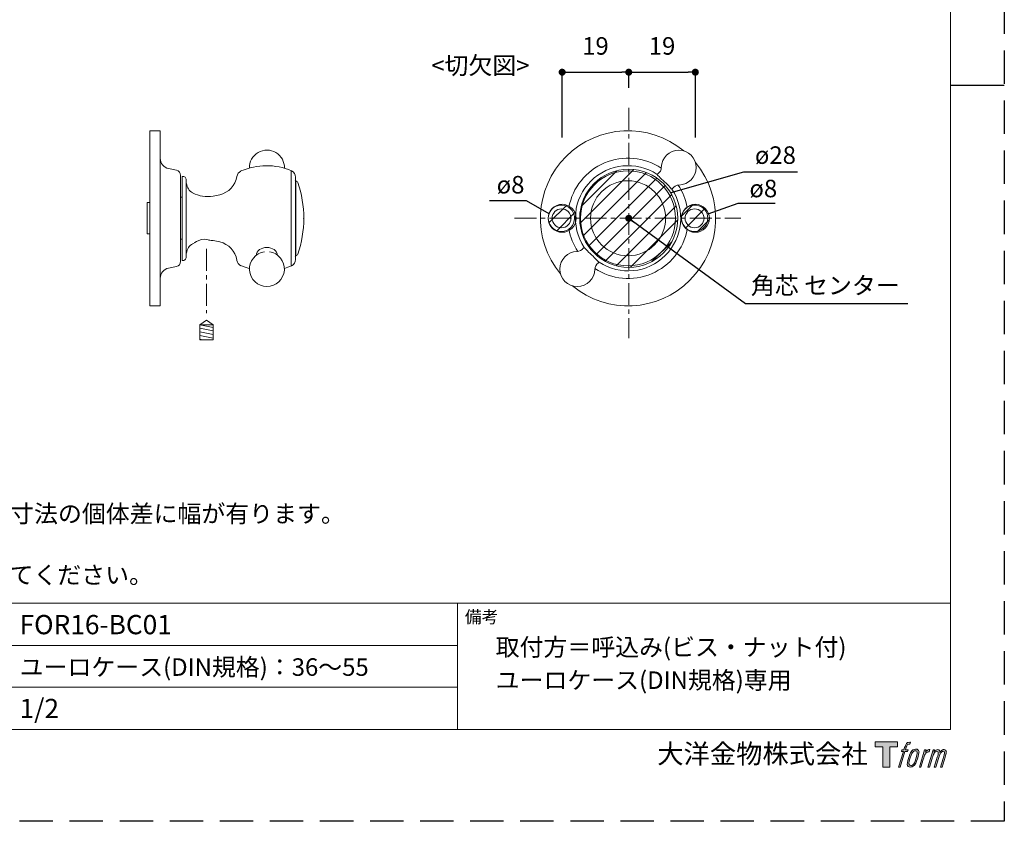
# Model space of a CAD drawing. Units: millimetres. Extents: x 0 to 594, y 0 to 420.
# Drawn here: x 313 to 594, y 0 to 229 of the extents above; entities that cross this region are included whole.
import ezdxf

# ---------------------------------------------------------------- set-up
doc = ezdxf.new("R2010")
doc.units = ezdxf.units.MM
doc.header["$LTSCALE"] = 0.5
doc.header["$PDMODE"] = 1
doc.header["$PDSIZE"] = -2
doc.linetypes.add('CENTER', pattern=[20, 12.5, -2.5, 2.5, -2.5])
doc.linetypes.add('HIDDEN', pattern=[9.525, 6.35, -3.175])
for name, color, linetype, lineweight in [('CutoutOverlay', 7, 'Continuous', 20), ('CutoutUnderlay', 254, 'Continuous', 20), ('TFORMLOGO', 7, 'Continuous', 20), ('テンプレート', 7, 'Continuous', 20), ('モデル', 7, 'Continuous', 20), ('寸法', 7, 'Continuous', 13)]:
    doc.layers.add(name, color=color, linetype=linetype, lineweight=lineweight)
doc.layers.add('PRINT BORDER', color=4, linetype='Continuous', plot=False)
doc.styles.add('ＭＳ ゴシック', font='msgothic.ttc', dxfattribs={"bigfont": 'ＭＳ ゴシック'})
doc.dimstyles.new('tfrom線あり', dxfattribs={"dimtxt": 5, "dimasz": 2, "dimexe": 0, "dimexo": 5, "dimgap": 5, "dimtad": 1, "dimdec": 0, "dimzin": 11, "dimdsep": 46, "dimtxsty": 'ＭＳ ゴシック', "dimblk": 'DOT', "dimcen": 0, "dimazin": 0, "dimtfac": 1, "dimtdec": 1, "dimtix": 1, "dimtofl": 0, "dimtmove": 0, "dimatfit": 0, "dimldrblk": 'DOT', "dimfxl": 1, "dimfrac": 2, "dimtolj": 1, "dimtzin": 11, "dimarcsym": 0})

# ---------------------------------------------------------------- blocks, each defined once
blk = doc.blocks.new('block 5')
at = {"layer": 'TFORMLOGO', "true_color": 0x221814}
h = blk.add_hatch(color=250, dxfattribs=at)
h.dxf.hatch_style = 2
edge = h.paths.add_edge_path()
edge.add_spline(control_points=[(100.5, 166.7), (102, 167.1), (104, 166.8), (104, 166.8), (104, 166.8), (103, 163.9), (103, 163.9), (103, 163.9), (101.1, 164.4), (99.6, 163.2), (98.4, 162.3), (97.7, 159.8), (97.4, 158.9), (97.4, 158.9), (96.1, 154.9), (96.1, 154.9), (96.1, 154.9), (100.3, 154.9), (100.3, 154.9), (100.3, 154.9), (99.6, 152.4), (99.6, 152.4), (99.6, 152.4), (95.4, 152.4), (95.4, 152.4), (95.4, 152.4), (87.8, 127.8), (87.8, 127.8), (87.8, 127.8), (85.4, 127.8), (85.4, 127.8), (85.4, 127.8), (93, 152.4), (93, 152.4), (93, 152.4), (89.9, 152.4), (89.9, 152.4), (89.9, 152.4), (90.5, 154.9), (90.5, 154.9), (90.5, 154.9), (93.7, 154.9), (93.7, 154.9), (93.7, 154.9), (94.8, 158.4), (94.8, 158.4), (95.7, 161.3), (96.5, 162.8), (97.2, 164), (97.8, 165.2), (99.1, 166.3), (100.5, 166.7)], knot_values=[0, 0, 0, 0, 1, 1, 1, 2, 2, 2, 3, 3, 3, 4, 4, 4, 5, 5, 5, 6, 6, 6, 7, 7, 7, 8, 8, 8, 9, 9, 9, 10, 10, 10, 11, 11, 11, 12, 12, 12, 13, 13, 13, 14, 14, 14, 15, 15, 15, 16, 16, 16, 17, 17, 17, 17], degree=3, periodic=1)
h = blk.add_hatch(color=250, dxfattribs=at)
h.dxf.hatch_style = 2
edge = h.paths.add_edge_path()
edge.add_spline(control_points=[(101.6, 132.8), (101.6, 134.7), (102.2, 138.1), (103.7, 142.5), (105.8, 148.6), (107.1, 150.8), (108.2, 151.9), (109.7, 153.5), (111.9, 153.5), (112.5, 153.5), (113.4, 153.3), (114.7, 152.8), (114.7, 150.8), (114.8, 149.1), (114.3, 145.9), (112.6, 140.9), (110.6, 135.2), (109.5, 132.9), (108.5, 131.9), (106.7, 130.1), (104.8, 130.2), (104.5, 130.2), (104.2, 130.2), (101.6, 130.6), (101.6, 132.8)], knot_values=[0, 0, 0, 0, 1, 1, 1, 2, 2, 2, 3, 3, 3, 4, 4, 4, 5, 5, 5, 6, 6, 6, 7, 7, 7, 8, 8, 8, 8], degree=3, periodic=1)
edge = h.paths.add_edge_path()
edge.add_spline(control_points=[(106.3, 153.4), (104.8, 151.5), (103.7, 149.9), (101.9, 144.6), (100.3, 139.8), (99.2, 136.3), (99.1, 132), (98.9, 128.9), (100.9, 127.8), (103.7, 127.8), (104.9, 127.8), (108, 127.9), (110.2, 130.6), (111.7, 132.5), (113.2, 134.5), (115.1, 140.9), (116.6, 146.4), (117.7, 149.9), (117.6, 151.9), (117.6, 151.9), (117.6, 151.9), (117.6, 151.9), (117.1, 155.2), (114.7, 155.9), (113.3, 155.9), (112, 155.9), (108.3, 156.1), (106.3, 153.4)], knot_values=[0, 0, 0, 0, 1, 1, 1, 2, 2, 2, 3, 3, 3, 4, 4, 4, 5, 5, 5, 6, 6, 6, 7, 7, 7, 8, 8, 8, 9, 9, 9, 9], degree=3, periodic=1)
h = blk.add_hatch(color=250, dxfattribs=at)
h.dxf.hatch_style = 2
edge = h.paths.add_edge_path()
edge.add_spline(control_points=[(126.4, 154.8), (126.4, 154.8), (128.8, 154.8), (128.8, 154.8), (128.8, 154.8), (127.7, 151.3), (127.7, 151.3), (128.6, 152.3), (129.9, 153.6), (131, 154.3), (132.7, 155.3), (133.7, 155.4), (134.7, 155.4), (134.7, 155.4), (133.7, 152), (133.7, 152), (133, 152.3), (130.9, 151.8), (129.7, 150.9), (128.7, 150.1), (127.9, 149.5), (127, 147.8), (126.2, 146.2), (125.5, 143.5), (124.3, 139.7), (124.3, 139.7), (120.6, 127.8), (120.6, 127.8), (120.6, 127.8), (118.2, 127.8), (118.2, 127.8), (118.2, 127.8), (126.4, 154.8), (126.4, 154.8)], knot_values=[0, 0, 0, 0, 1, 1, 1, 2, 2, 2, 3, 3, 3, 4, 4, 4, 5, 5, 5, 6, 6, 6, 7, 7, 7, 8, 8, 8, 9, 9, 9, 10, 10, 10, 11, 11, 11, 11], degree=3, periodic=1)
h = blk.add_hatch(color=250, dxfattribs=at)
h.dxf.hatch_style = 2
edge = h.paths.add_edge_path()
edge.add_spline(control_points=[(139.9, 154.8), (139.9, 154.8), (142, 154.8), (142, 154.8), (142, 154.8), (141, 151.3), (141, 151.3), (141.9, 152.8), (142.7, 153.4), (143.9, 154.3), (145, 155.1), (146.3, 155.3), (147.2, 155.3), (148.4, 155.3), (149.5, 155.1), (150.1, 153.8), (150.5, 152.8), (150.5, 152.7), (150.4, 150.8), (151.6, 152.8), (152.4, 153.6), (153.9, 154.5), (155.4, 155.3), (156.3, 155.4), (157.4, 155.2), (158.9, 155), (159.9, 154.4), (160.4, 152.8), (160.9, 151.1), (160.6, 150.2), (160, 147.6), (159.7, 146.4), (159.3, 144.9), (158.7, 143.2), (158.7, 143.2), (153.9, 127.8), (153.9, 127.8), (153.9, 127.8), (151.4, 127.8), (151.4, 127.8), (151.4, 127.8), (155.6, 141.3), (155.6, 141.3), (156.5, 144.1), (157.1, 146.2), (157.4, 147.4), (157.8, 149.1), (158, 149.6), (157.8, 150.8), (157.6, 151.8), (157.1, 152.6), (156.1, 152.6), (155.1, 152.6), (154.3, 152.4), (153.2, 151.3), (152, 150.1), (151.1, 148.8), (150.3, 147.2), (149.6, 145.7), (148.9, 143.7), (148.1, 141.3), (148.1, 141.3), (143.9, 127.8), (143.9, 127.8), (143.9, 127.8), (141.5, 127.8), (141.5, 127.8), (141.5, 127.8), (146.3, 143.2), (146.3, 143.2), (146.8, 144.8), (147.2, 146.2), (147.5, 147.2), (147.9, 149), (148, 150.2), (147.7, 151.3), (147.4, 152.4), (146.8, 152.7), (145.9, 152.7), (145.1, 152.7), (144.3, 152.3), (143.5, 151.7), (142.3, 150.8), (141.9, 150.1), (141.4, 149.3), (140.6, 148.2), (140.3, 147.5), (139.7, 145.8), (139.1, 144.2), (138.5, 142.3), (138.1, 141), (138.1, 141), (133.9, 127.8), (133.9, 127.8), (133.9, 127.8), (131.4, 127.8), (131.4, 127.8), (131.4, 127.8), (139.9, 154.8), (139.9, 154.8)], knot_values=[0, 0, 0, 0, 1, 1, 1, 2, 2, 2, 3, 3, 3, 4, 4, 4, 5, 5, 5, 6, 6, 6, 7, 7, 7, 8, 8, 8, 9, 9, 9, 10, 10, 10, 11, 11, 11, 12, 12, 12, 13, 13, 13, 14, 14, 14, 15, 15, 15, 16, 16, 16, 17, 17, 17, 18, 18, 18, 19, 19, 19, 20, 20, 20, 21, 21, 21, 22, 22, 22, 23, 23, 23, 24, 24, 24, 25, 25, 25, 26, 26, 26, 27, 27, 27, 28, 28, 28, 29, 29, 29, 30, 30, 30, 31, 31, 31, 32, 32, 32, 33, 33, 33, 33], degree=3, periodic=1)
at = {"layer": 'TFORMLOGO', "lineweight": 0}
for points, knots in [([(100.5, 166.7), (102, 167.1), (104, 166.8), (104, 166.8), (104, 166.8), (103, 163.9), (103, 163.9), (103, 163.9), (101.1, 164.4), (99.6, 163.2), (98.4, 162.3), (97.7, 159.8), (97.4, 158.9), (97.4, 158.9), (96.1, 154.9), (96.1, 154.9), (96.1, 154.9), (100.3, 154.9), (100.3, 154.9), (100.3, 154.9), (99.6, 152.4), (99.6, 152.4), (99.6, 152.4), (95.4, 152.4), (95.4, 152.4), (95.4, 152.4), (87.8, 127.8), (87.8, 127.8), (87.8, 127.8), (85.4, 127.8), (85.4, 127.8), (85.4, 127.8), (93, 152.4), (93, 152.4), (93, 152.4), (89.9, 152.4), (89.9, 152.4), (89.9, 152.4), (90.5, 154.9), (90.5, 154.9), (90.5, 154.9), (93.7, 154.9), (93.7, 154.9), (93.7, 154.9), (94.8, 158.4), (94.8, 158.4), (95.7, 161.3), (96.5, 162.8), (97.2, 164), (97.8, 165.2), (99.1, 166.3), (100.5, 166.7)], [0, 0, 0, 0, 1, 1, 1, 2, 2, 2, 3, 3, 3, 4, 4, 4, 5, 5, 5, 6, 6, 6, 7, 7, 7, 8, 8, 8, 9, 9, 9, 10, 10, 10, 11, 11, 11, 12, 12, 12, 13, 13, 13, 14, 14, 14, 15, 15, 15, 16, 16, 16, 17, 17, 17, 17]), ([(106.3, 153.4), (104.8, 151.5), (103.7, 149.9), (101.9, 144.6), (100.3, 139.8), (99.2, 136.3), (99.1, 132), (98.9, 128.9), (100.9, 127.8), (103.7, 127.8), (104.9, 127.8), (108, 127.9), (110.2, 130.6), (111.7, 132.5), (113.2, 134.5), (115.1, 140.9), (116.6, 146.4), (117.7, 149.9), (117.6, 151.9), (117.6, 151.9), (117.6, 151.9), (117.6, 151.9), (117.1, 155.2), (114.7, 155.9), (113.3, 155.9), (112, 155.9), (108.3, 156.1), (106.3, 153.4)], [0, 0, 0, 0, 1, 1, 1, 2, 2, 2, 3, 3, 3, 4, 4, 4, 5, 5, 5, 6, 6, 6, 7, 7, 7, 8, 8, 8, 9, 9, 9, 9]), ([(126.4, 154.8), (126.4, 154.8), (128.8, 154.8), (128.8, 154.8), (128.8, 154.8), (127.7, 151.3), (127.7, 151.3), (128.6, 152.3), (129.9, 153.6), (131, 154.3), (132.7, 155.3), (133.7, 155.4), (134.7, 155.4), (134.7, 155.4), (133.7, 152), (133.7, 152), (133, 152.3), (130.9, 151.8), (129.7, 150.9), (128.7, 150.1), (127.9, 149.5), (127, 147.8), (126.2, 146.2), (125.5, 143.5), (124.3, 139.7), (124.3, 139.7), (120.6, 127.8), (120.6, 127.8), (120.6, 127.8), (118.2, 127.8), (118.2, 127.8), (118.2, 127.8), (126.4, 154.8), (126.4, 154.8)], [0, 0, 0, 0, 1, 1, 1, 2, 2, 2, 3, 3, 3, 4, 4, 4, 5, 5, 5, 6, 6, 6, 7, 7, 7, 8, 8, 8, 9, 9, 9, 10, 10, 10, 11, 11, 11, 11]), ([(139.9, 154.8), (139.9, 154.8), (142, 154.8), (142, 154.8), (142, 154.8), (141, 151.3), (141, 151.3), (141.9, 152.8), (142.7, 153.4), (143.9, 154.3), (145, 155.1), (146.3, 155.3), (147.2, 155.3), (148.4, 155.3), (149.5, 155.1), (150.1, 153.8), (150.5, 152.8), (150.5, 152.7), (150.4, 150.8), (151.6, 152.8), (152.4, 153.6), (153.9, 154.5), (155.4, 155.3), (156.3, 155.4), (157.4, 155.2), (158.9, 155), (159.9, 154.4), (160.4, 152.8), (160.9, 151.1), (160.6, 150.2), (160, 147.6), (159.7, 146.4), (159.3, 144.9), (158.7, 143.2), (158.7, 143.2), (153.9, 127.8), (153.9, 127.8), (153.9, 127.8), (151.4, 127.8), (151.4, 127.8), (151.4, 127.8), (155.6, 141.3), (155.6, 141.3), (156.5, 144.1), (157.1, 146.2), (157.4, 147.4), (157.8, 149.1), (158, 149.6), (157.8, 150.8), (157.6, 151.8), (157.1, 152.6), (156.1, 152.6), (155.1, 152.6), (154.3, 152.4), (153.2, 151.3), (152, 150.1), (151.1, 148.8), (150.3, 147.2), (149.6, 145.7), (148.9, 143.7), (148.1, 141.3), (148.1, 141.3), (143.9, 127.8), (143.9, 127.8), (143.9, 127.8), (141.5, 127.8), (141.5, 127.8), (141.5, 127.8), (146.3, 143.2), (146.3, 143.2), (146.8, 144.8), (147.2, 146.2), (147.5, 147.2), (147.9, 149), (148, 150.2), (147.7, 151.3), (147.4, 152.4), (146.8, 152.7), (145.9, 152.7), (145.1, 152.7), (144.3, 152.3), (143.5, 151.7), (142.3, 150.8), (141.9, 150.1), (141.4, 149.3), (140.6, 148.2), (140.3, 147.5), (139.7, 145.8), (139.1, 144.2), (138.5, 142.3), (138.1, 141), (138.1, 141), (133.9, 127.8), (133.9, 127.8), (133.9, 127.8), (131.4, 127.8), (131.4, 127.8), (131.4, 127.8), (139.9, 154.8), (139.9, 154.8)], [0, 0, 0, 0, 1, 1, 1, 2, 2, 2, 3, 3, 3, 4, 4, 4, 5, 5, 5, 6, 6, 6, 7, 7, 7, 8, 8, 8, 9, 9, 9, 10, 10, 10, 11, 11, 11, 12, 12, 12, 13, 13, 13, 14, 14, 14, 15, 15, 15, 16, 16, 16, 17, 17, 17, 18, 18, 18, 19, 19, 19, 20, 20, 20, 21, 21, 21, 22, 22, 22, 23, 23, 23, 24, 24, 24, 25, 25, 25, 26, 26, 26, 27, 27, 27, 28, 28, 28, 29, 29, 29, 30, 30, 30, 31, 31, 31, 32, 32, 32, 33, 33, 33, 33]), ([(101.6, 132.8), (101.6, 134.7), (102.2, 138.1), (103.7, 142.5), (105.8, 148.6), (107.1, 150.8), (108.2, 151.9), (109.7, 153.5), (111.9, 153.5), (112.5, 153.5), (113.4, 153.3), (114.7, 152.8), (114.7, 150.8), (114.8, 149.1), (114.3, 145.9), (112.6, 140.9), (110.6, 135.2), (109.5, 132.9), (108.5, 131.9), (106.7, 130.1), (104.8, 130.2), (104.5, 130.2), (104.2, 130.2), (101.6, 130.6), (101.6, 132.8)], [0, 0, 0, 0, 1, 1, 1, 2, 2, 2, 3, 3, 3, 4, 4, 4, 5, 5, 5, 6, 6, 6, 7, 7, 7, 8, 8, 8, 8])]:
    blk.add_open_spline(points, degree=3, knots=knots, dxfattribs=at)
blk = doc.blocks.new('block 4')
at = {"layer": 'TFORMLOGO', "true_color": 0x221814}
h = blk.add_hatch(color=250, dxfattribs=at)
h.dxf.hatch_style = 2
h.paths.add_polyline_path([(83.8, 167.6), (83.8, 159.8), (71.4, 159.8), (71.4, 127.8), (60.4, 127.8), (60.4, 159.8), (48.2, 159.8), (48.2, 167.6)])
at = {"layer": 'TFORMLOGO', "lineweight": 0}
blk.add_lwpolyline([(83.8, 167.6), (83.8, 159.8), (71.4, 159.8), (71.4, 127.8), (60.4, 127.8), (60.4, 159.8), (48.2, 159.8), (48.2, 167.6), (83.8, 167.6)], dxfattribs=at)
at = {"layer": 'TFORMLOGO'}
blk.add_blockref('block 5', (0, 0), dxfattribs=at)
blk = doc.blocks.new('block 3')
at = {"layer": 'TFORMLOGO'}
blk.add_blockref('block 4', (0, 0), dxfattribs=at)
blk = doc.blocks.new('block 2')
at = {"layer": 'TFORMLOGO'}
blk.add_blockref('block 3', (0, 0), dxfattribs=at)
blk = doc.blocks.new('名称未設定-1')
at = {"layer": 'TFORMLOGO'}
blk.add_blockref('block 2', (0, 0), dxfattribs=at)
blk = doc.blocks.new('_DOT')
at = {"color": 0, "linetype": 'ByBlock', "lineweight": -2}
blk.add_line((-0.5, 0), (-1, 0), dxfattribs=at)
at = {"color": 0, "linetype": 'ByBlock', "lineweight": -2, "const_width": 0.5}
blk.add_lwpolyline([(-0.25, 0, 1), (0.25, 0, 1)], format="xyb", close=True, dxfattribs=at)
blk = doc.blocks.new('*D125')
at = {"layer": 'Defpoints', "color": 0}
for p in [(505.84, 213.76), (486.84, 204.33), (505.84, 190.15)]:
    blk.add_point(p, dxfattribs=at)
at = {"layer": '寸法', "color": 0, "lineweight": -2}
for p, q in [((486.84, 209.33), (486.84, 213.76)), ((488.84, 213.76), (503.84, 213.76)), ((505.84, 195.15), (505.84, 213.76))]:
    blk.add_line(p, q, dxfattribs=at)
at = {"layer": '寸法', "color": 0, "lineweight": -2, "xscale": 2, "yscale": 2, "zscale": 2, "rotation": 180}
blk.add_blockref('_DOT', (486.84, 213.76), dxfattribs=at)
at = {"layer": '寸法', "color": 0, "lineweight": -2, "xscale": 2, "yscale": 2, "zscale": 2}
blk.add_blockref('_DOT', (505.84, 213.76), dxfattribs=at)
at = {"layer": '寸法', "color": 0, "insert": (496.34, 221.26), "char_height": 5, "attachment_point": 5, "style": 'ＭＳ ゴシック'}
blk.add_mtext('\\A1;19', dxfattribs=at)
blk = doc.blocks.new('*D126')
at = {"layer": 'Defpoints', "color": 0}
for p in [(486.84, 213.76), (486.84, 204.33), (467.84, 190.15)]:
    blk.add_point(p, dxfattribs=at)
at = {"layer": '寸法', "color": 0, "lineweight": -2}
for p, q in [((467.84, 195.15), (467.84, 213.76)), ((469.84, 213.76), (484.84, 213.76)), ((486.84, 209.33), (486.84, 213.76))]:
    blk.add_line(p, q, dxfattribs=at)
at = {"layer": '寸法', "color": 0, "lineweight": -2, "xscale": 2, "yscale": 2, "zscale": 2, "rotation": 180}
blk.add_blockref('_DOT', (467.84, 213.76), dxfattribs=at)
at = {"layer": '寸法', "color": 0, "lineweight": -2, "xscale": 2, "yscale": 2, "zscale": 2}
blk.add_blockref('_DOT', (486.84, 213.76), dxfattribs=at)
at = {"layer": '寸法', "color": 0, "insert": (477.34, 221.26), "char_height": 5, "attachment_point": 5, "style": 'ＭＳ ゴシック'}
blk.add_mtext('\\A1;19', dxfattribs=at)

msp = doc.modelspace()

# ---------------------------------------------------------------- hatches: boundary and pattern name
at = {"layer": 'CutoutOverlay'}
h = msp.add_hatch(dxfattribs=at)
h.set_pattern_fill('ANSI31', color=256, style=0)
h.set_pattern_definition([(45, (77.969, -8.7945), (-2.245064, 2.245064), [])])
edge = h.paths.add_edge_path()
edge.add_arc((467.84, 172.07), 4, 0, 360)
edge = h.paths.add_edge_path()
edge.add_arc((486.84, 172.07), 14, 0, 360)
edge = h.paths.add_edge_path()
edge.add_arc((505.84, 172.07), 4, 0, 360)

# ---------------------------------------------------------------- linework, layer by layer
at = {"layer": 'CutoutOverlay', "linetype": 'CENTER'}
for p, q in [((486.84, 203.58), (486.84, 137.82)), ((454.25, 172.07), (518.84, 172.07)), ((454.25, 172.06), (518.84, 172.06))]:
    msp.add_line(p, q, dxfattribs=at)
at = {"layer": 'CutoutOverlay'}
for centre, radius in [((486.84, 172.07), 14), ((467.84, 172.07), 4), ((505.84, 172.07), 4)]:
    msp.add_circle(centre, radius, dxfattribs=at)
at = {"layer": 'CutoutUnderlay'}
for p, q in [((494.86, 184.61), (495.12, 184.8)), ((494.93, 184.55), (494.86, 184.61)), ((495.05, 184.42), (494.93, 184.55)), ((495.25, 184.23), (495.05, 184.42)), ((495.5, 183.98), (495.25, 184.23)), ((495.82, 183.66), (495.5, 183.98)), ((496.2, 183.28), (495.82, 183.66)), ((496.64, 182.9), (496.2, 183.28)), ((497.02, 182.51), (496.64, 182.9)), ((497.47, 182.07), (497.02, 182.51)), ((497.85, 181.69), (497.47, 182.07)), ((498.23, 181.31), (497.85, 181.69)), ((498.55, 180.99), (498.23, 181.31)), ((498.8, 180.74), (498.55, 180.99)), ((498.99, 180.48), (498.8, 180.74)), ((499.12, 180.36), (498.99, 180.48)), ((499.12, 180.36), (499.37, 180.55)), ((499.12, 180.36), (499.12, 180.36)), ((469.72, 175.15), (470.23, 174.77)), ((470.23, 174.77), (470.67, 174.26)), ((470.67, 174.26), (470.99, 173.75)), ((502.48, 174.13), (502.93, 174.7)), ((502.93, 174.7), (503.5, 175.15)), ((470.99, 173.75), (471.24, 173.12)), ((471.24, 173.12), (471.37, 172.42)), ((471.37, 171.97), (471.31, 171.34)), ((471.37, 172.42), (471.37, 171.97)), ((501.85, 172.16), (501.91, 172.8)), ((501.91, 171.72), (501.85, 172.16)), ((501.91, 172.8), (502.17, 173.43)), ((502.04, 170.96), (501.91, 171.72)), ((502.17, 173.43), (502.48, 174.13)), ((470.29, 169.43), (469.72, 168.99)), ((470.8, 170.01), (470.29, 169.43)), ((471.12, 170.64), (470.8, 170.01)), ((471.31, 171.34), (471.12, 170.64)), ((502.23, 170.39), (502.04, 170.96)), ((502.61, 169.88), (502.23, 170.39)), ((502.99, 169.37), (502.61, 169.88)), ((503.5, 168.99), (502.99, 169.37)), ((474.1, 163.78), (473.91, 163.59)), ((474.1, 163.78), (474.16, 163.72)), ((474.16, 163.72), (474.29, 163.59)), ((474.29, 163.59), (474.48, 163.4)), ((474.48, 163.4), (474.73, 163.15)), ((474.73, 163.15), (475.05, 162.83)), ((475.05, 162.83), (475.37, 162.45)), ((475.37, 162.45), (475.81, 162.07)), ((475.81, 162.07), (476.2, 161.62)), ((476.2, 161.62), (476.64, 161.24)), ((476.64, 161.24), (477.02, 160.86)), ((477.02, 160.86), (477.4, 160.48)), ((477.4, 160.48), (477.72, 160.16)), ((477.72, 160.16), (477.97, 159.91)), ((477.97, 159.91), (478.16, 159.72)), ((478.16, 159.72), (478.29, 159.59)), ((478.35, 159.53), (478.16, 159.34)), ((478.29, 159.59), (478.35, 159.53))]:
    msp.add_line(p, q, dxfattribs=at)
for points in [[(502.52, 191.36), (492.59, 199.54), (478.06, 198.84), (468.97, 189.73)], [(468.97, 189.73), (459.87, 180.63), (459.17, 166.11), (467.36, 156.18)], [(494.91, 184.6), (488.96, 188.53), (481.06, 187.73), (476.02, 182.68)], [(496.12, 186.39), (491.31, 189.58), (485.22, 190.13), (479.92, 187.87)], [(479.92, 187.87), (474.61, 185.62), (470.79, 180.85), (469.75, 175.17)], [(486.64, 185.63), (479.15, 185.63), (473.08, 179.56), (473.08, 172.07)], [(495.12, 184.76), (495.74, 185.16), (496.13, 185.85), (496.13, 186.59)], [(501.17, 181.56), (503.91, 181.59), (506.11, 183.82), (506.1, 186.56)], [(504.31, 154.41), (513.41, 163.51), (514.11, 178.03), (505.92, 187.96)], [(476.02, 182.68), (470.97, 177.64), (470.18, 169.74), (474.11, 163.78)], [(486.64, 182.77), (480.73, 182.77), (475.94, 177.98), (475.94, 172.07)], [(497.34, 172.07), (497.34, 177.98), (492.55, 182.77), (486.64, 182.77)], [(497.26, 161.45), (502.31, 166.5), (503.1, 174.4), (499.17, 180.36)], [(501.16, 181.56), (500.42, 181.55), (499.73, 181.17), (499.33, 180.55)], [(503.54, 175.17), (503.12, 177.45), (502.24, 179.62), (500.96, 181.56)], [(464.8, 174.54), (463.57, 173.12), (463.57, 171.02), (464.8, 169.6)], [(469.69, 175.25), (468.11, 176.26), (466.02, 175.96), (464.8, 174.54)], [(467.65, 174.77), (466.16, 174.77), (464.96, 173.56), (464.96, 172.07)], [(470.35, 172.07), (470.35, 173.56), (469.14, 174.77), (467.65, 174.77)], [(469.78, 175.19), (469.75, 175.21), (469.72, 175.23), (469.69, 175.25)], [(505.63, 174.77), (504.14, 174.77), (502.93, 173.56), (502.93, 172.07)], [(503.59, 175.25), (503.56, 175.23), (503.53, 175.21), (503.5, 175.19)], [(508.49, 174.54), (507.26, 175.96), (505.18, 176.26), (503.59, 175.25)], [(508.33, 172.07), (508.33, 173.56), (507.12, 174.77), (505.63, 174.77)], [(508.48, 169.6), (509.71, 171.02), (509.71, 173.12), (508.49, 174.54)], [(464.96, 172.07), (464.96, 170.58), (466.16, 169.37), (467.65, 169.37)], [(467.65, 169.37), (469.14, 169.37), (470.35, 170.58), (470.35, 172.07)], [(473.08, 172.07), (473.08, 164.58), (479.15, 158.51), (486.64, 158.51)], [(475.94, 172.07), (475.94, 166.16), (480.73, 161.37), (486.64, 161.37)], [(486.64, 161.37), (492.55, 161.37), (497.34, 166.16), (497.34, 172.07)], [(502.93, 172.07), (502.93, 170.58), (504.14, 169.37), (505.63, 169.37)], [(505.63, 169.37), (507.12, 169.37), (508.33, 170.58), (508.33, 172.07)], [(464.8, 169.6), (466.02, 168.18), (468.11, 167.87), (469.69, 168.88)], [(469.69, 168.88), (469.72, 168.9), (469.75, 168.92), (469.78, 168.95)], [(469.75, 168.97), (470.16, 166.69), (471.04, 164.52), (472.32, 162.58)], [(493.36, 156.26), (498.67, 158.52), (502.49, 163.29), (503.53, 168.96)], [(503.5, 168.95), (503.53, 168.93), (503.56, 168.91), (503.59, 168.89)], [(503.59, 168.89), (505.17, 167.88), (507.26, 168.18), (508.48, 169.6)], [(472.06, 162.58), (472.8, 162.58), (473.49, 162.97), (473.88, 163.59)], [(472.11, 162.58), (469.37, 162.55), (467.17, 160.31), (467.18, 157.58)], [(478.36, 159.54), (484.32, 155.6), (492.22, 156.41), (497.26, 161.45)], [(467.18, 157.58), (467.19, 154.84), (469.41, 152.62), (472.15, 152.61)], [(472.15, 152.61), (474.89, 152.6), (477.12, 154.8), (477.15, 157.54)], [(478.16, 159.31), (477.54, 158.92), (477.16, 158.23), (477.15, 157.49)], [(477.16, 157.75), (481.97, 154.56), (488.06, 154.01), (493.36, 156.26)], [(470.76, 152.78), (480.69, 144.6), (495.22, 145.3), (504.31, 154.41)]]:
    msp.add_open_spline(points, degree=3, dxfattribs=at)
for points, knots in [([(506.1, 186.56), (506.09, 189.3), (503.88, 191.52), (501.14, 191.53), (498.4, 191.54), (496.16, 189.34), (496.13, 186.6)], [1, 1, 1, 1, 2, 2, 2, 3, 3, 3, 3]), ([(486.64, 158.51), (494.13, 158.51), (500.2, 164.58), (500.2, 172.07), (500.2, 179.55), (494.13, 185.62), (486.64, 185.63)], [2, 2, 2, 2, 3, 3, 3, 4, 4, 4, 4])]:
    msp.add_open_spline(points, degree=3, knots=knots, dxfattribs=at)
at = {"layer": 'PRINT BORDER'}
msp.add_line((594, 210), (578.69, 210), dxfattribs=at)
at = {"layer": 'PRINT BORDER', "linetype": 'HIDDEN', "ltscale": 3}
msp.add_lwpolyline([(0, 0), (0, 420), (594, 420), (594, 0)], close=True, dxfattribs=at)
at = {"layer": 'テンプレート'}
for p, q in [((578.69, 210), (578.69, 404.69)), ((578.69, 210), (578.69, 26.22)), ((578.69, 62.22), (15.31, 62.22)), ((438, 62.22), (438, 26.22)), ((578.69, 62.22), (578.69, 26.22)), ((438, 50.16), (15.31, 50.16)), ((438, 38.28), (15.31, 38.28)), ((15.31, 26.22), (578.69, 26.22))]:
    msp.add_line(p, q, dxfattribs=at)
at = {"layer": 'モデル'}
for p, q in [((350.17, 197.06), (350.17, 147.08)), ((350.17, 197.06), (353.16, 197.06)), ((353.16, 197.06), (353.16, 147.08)), ((357.79, 185.82), (355.51, 186.32)), ((390.56, 158.51), (390.56, 185.63)), ((358.94, 159.78), (358.94, 184.36)), ((359.44, 160.03), (359.44, 184.04)), ((360.59, 161.05), (360.59, 183.09)), ((391.77, 160.29), (391.77, 183.78)), ((391.83, 161.37), (391.83, 182.77)), ((359.44, 178.07), (358.94, 178.07)), ((350.17, 176.55), (349.47, 176.55)), ((349.47, 176.55), (349.47, 167.59)), ((394.05, 172.1), (394.05, 172.04)), ((349.47, 167.59), (350.17, 167.59)), ((359.44, 166.07), (358.94, 166.07)), ((364.14, 165.75), (364.91, 166)), ((364.91, 166), (365.73, 166.07)), ((365.73, 166.07), (366.37, 166)), ((366.37, 166), (366.87, 165.88)), ((366.87, 165.88), (367, 165.81)), ((362.87, 165.05), (363.06, 165.12)), ((363.06, 165.12), (363.51, 165.43)), ((363.51, 165.43), (364.14, 165.75)), ((381.1, 162.83), (381.48, 163.15)), ((381.48, 163.15), (381.92, 163.4)), ((381.92, 163.4), (382.43, 163.59)), ((382.43, 163.59), (383, 163.72)), ((383, 163.72), (383.57, 163.78)), ((383.57, 163.78), (384.15, 163.72)), ((384.15, 163.72), (384.72, 163.59)), ((384.72, 163.59), (385.23, 163.4)), ((385.23, 163.4), (385.67, 163.15)), ((385.67, 163.15), (386.05, 162.83)), ((380.59, 161.62), (380.65, 162)), ((380.59, 161.62), (380.59, 161.56)), ((380.65, 162), (380.78, 162.45)), ((380.78, 162.45), (381.1, 162.83)), ((386.05, 162.83), (386.37, 162.45)), ((386.37, 162.45), (386.5, 162.07)), ((386.5, 162.07), (386.56, 161.62)), ((386.56, 161.62), (386.56, 161.56)), ((357.79, 158.32), (355.51, 157.81)), ((350.17, 147.08), (353.16, 147.08)), ((366.36, 142.99), (364.46, 141.68)), ((364.46, 141.68), (366.36, 141.68)), ((364.46, 141.68), (364.46, 137.42)), ((364.46, 141.68), (368.27, 140.94)), ((364.46, 140.71), (368.27, 139.97)), ((366.36, 142.99), (368.27, 141.68)), ((368.27, 141.68), (366.36, 141.68)), ((368.27, 141.68), (368.27, 137.42)), ((364.46, 139.68), (368.27, 138.94)), ((364.46, 138.6), (368.27, 137.86)), ((364.46, 137.57), (365.27, 137.42)), ((364.46, 137.42), (366.36, 137.42)), ((368.27, 137.42), (366.36, 137.42))]:
    msp.add_line(p, q, dxfattribs=at)
for points in [[(386.18, 190.82), (384.61, 191.76), (382.66, 191.77), (381.08, 190.84)], [(353.16, 189.21), (353.16, 187.79), (354.15, 186.56), (355.54, 186.26)], [(381.08, 190.84), (379.5, 189.92), (378.56, 188.2), (378.62, 186.37)], [(388.59, 186.32), (388.67, 188.15), (387.75, 189.87), (386.18, 190.82)], [(358.94, 184.32), (358.94, 185.03), (358.45, 185.63), (357.76, 185.78)], [(376.2, 185.52), (375.59, 185.25), (375.14, 184.69), (375.03, 184.03)], [(390.6, 185.64), (385.99, 187.59), (380.79, 187.57), (376.2, 185.57)], [(391.77, 183.82), (391.77, 184.59), (391.32, 185.3), (390.61, 185.63)], [(360.24, 183.8), (360.02, 183.99), (359.74, 184.07), (359.45, 184.03)], [(360.59, 183.05), (360.59, 183.34), (360.46, 183.61), (360.24, 183.8)], [(370.14, 178.77), (372.68, 179.4), (374.6, 181.47), (375.04, 184.04)], [(391.7, 183.05), (391.7, 182.96), (391.73, 182.86), (391.77, 182.78)], [(391.84, 182.76), (391.93, 182.7), (392.04, 182.64), (392.15, 182.6)], [(360.66, 182), (360.74, 180.86), (361.42, 179.86), (362.44, 179.35)], [(392.44, 182.32), (392.39, 182.45), (392.29, 182.56), (392.15, 182.61)], [(394.12, 172.06), (394.12, 175.54), (393.55, 179), (392.44, 182.3)], [(362.38, 179.29), (364.21, 178.38), (366.27, 178.06), (368.29, 178.37)], [(368.29, 178.43), (368.91, 178.53), (369.52, 178.65), (370.12, 178.8)], [(392.44, 161.82), (393.55, 165.12), (394.11, 168.58), (394.12, 172.06)], [(368.29, 165.7), (367.87, 165.76), (367.44, 165.8), (367.01, 165.81)], [(362.44, 164.78), (361.42, 164.28), (360.74, 163.27), (360.66, 162.14)], [(362.87, 165.01), (362.7, 164.94), (362.54, 164.87), (362.38, 164.79)], [(370.13, 165.33), (369.52, 165.49), (368.91, 165.61), (368.3, 165.7)], [(375.04, 160.09), (374.6, 162.67), (372.68, 164.73), (370.15, 165.36)], [(382.9, 162.52), (380.31, 162.15), (378.45, 159.85), (378.63, 157.24)], [(388.58, 157.24), (388.76, 159.84), (386.9, 162.15), (384.31, 162.52)], [(390.61, 158.51), (391.32, 158.84), (391.77, 159.54), (391.77, 160.32)], [(391.77, 161.36), (391.73, 161.27), (391.7, 161.18), (391.7, 161.08)], [(392.15, 161.54), (392.04, 161.5), (391.93, 161.44), (391.84, 161.37)], [(392.15, 161.53), (392.29, 161.58), (392.39, 161.68), (392.44, 161.82)], [(355.54, 157.87), (354.15, 157.57), (353.16, 156.34), (353.16, 154.92)], [(357.76, 158.29), (358.45, 158.44), (358.94, 159.05), (358.94, 159.75)], [(375.03, 160.05), (375.14, 159.38), (375.58, 158.82), (376.2, 158.55)], [(376.19, 158.57), (376.96, 158.23), (377.76, 157.95), (378.57, 157.72)], [(388.57, 157.78), (389.26, 157.98), (389.93, 158.22), (390.59, 158.49)]]:
    msp.add_open_spline(points, degree=3, dxfattribs=at)
for points, knots in [([(359.45, 160.05), (359.74, 160), (360.02, 160.08), (360.24, 160.27), (360.46, 160.46), (360.59, 160.73), (360.59, 161.02)], [0, 0, 0, 0, 1, 1, 1, 2, 2, 2, 2]), ([(378.63, 157.24), (378.82, 154.63), (380.99, 152.61), (383.61, 152.61), (386.22, 152.61), (388.39, 154.63), (388.58, 157.24)], [1, 1, 1, 1, 2, 2, 2, 3, 3, 3, 3])]:
    msp.add_open_spline(points, degree=3, knots=knots, dxfattribs=at)
at = {"layer": '寸法', "linetype": 'CENTER'}
msp.add_line((366.36, 163.33), (366.36, 145.03), dxfattribs=at)

# ---------------------------------------------------------------- block references
at = {"layer": 'テンプレート', "xscale": 0.180975, "yscale": 0.180975, "zscale": 0.180975}
msp.add_blockref('名称未設定-1', (548.39, -7.64), dxfattribs=at)

# ---------------------------------------------------------------- texts
at = {"layer": 'テンプレート', "style": 'ＭＳ ゴシック'}
for s, height, p in [('※ 輸入製品の為、国内製品と比べ製品寸法の個体差に幅が有ります。', 5, (192.84, 85.28)), ('※ ご注文の際は正確な扉厚の指示をしてください。', 5, (192.66, 67.8)), ('備考', 3.5, (440.09, 56.59)), ('FOR16-BC01', 5.5, (313.02, 53.38)), ('取付方＝呼込み(ビス・ナット付)', 5, (448.86, 47.2)), ('ユーロケース(DIN規格)：36～55', 5, (313.05, 41.51)), ('ユーロケース(DIN規格)専用', 5, (448.86, 37.77)), ('1/2', 5.5, (313.02, 29.44)), ('大洋金物株式会社  ', 5.5, (494.97, 16.52))]:
    msp.add_text(s, height=height, dxfattribs=at).set_placement(p)
at = {"layer": '寸法', "style": 'ＭＳ ゴシック'}
for s, p in [('<切欠図>', (430.49, 213.17)), ('ø28', (522.84, 187.6)), ('ø8', (449.16, 179.15)), ('ø8', (521.28, 178.07)), ('角芯 センター', (521.7, 150.41))]:
    msp.add_text(s, height=5, dxfattribs=at).set_placement(p)

# ---------------------------------------------------------------- dimensions: what is measured, and where the dimension line sits
at = {"layer": '寸法'}
for base, p1, p2, picture, middle in [((486.84, 213.76), (467.84, 190.15), (486.84, 204.33), '*D126', (477.34, 221.26)), ((505.84, 213.76), (486.84, 204.33), (505.84, 190.15), '*D125', (496.34, 221.26))]:
    dim = msp.add_linear_dim(base=base, p1=p1, p2=p2, dimstyle='tfrom線あり', override={"dimpost": '<>'}, dxfattribs=at)
    dim.commit()
    dim.dimension.update_dxf_attribs({"geometry": picture, "text_midpoint": middle})

# ---------------------------------------------------------------- leaders
for points in [[(498.92, 179.42), (519.67, 185.29), (534.95, 185.29)], [(464.11, 173.36), (457.65, 177.08), (447.1, 177.08)], [(509.53, 173.36), (518.05, 176.42), (528.61, 176.42)]]:
    msp.add_leader(points, dimstyle='tfrom線あり', override={"dimldrblk": 'NONE'}, dxfattribs=at)
msp.add_leader([(486.84, 172.07), (520.12, 147.77), (566.5, 147.77)], dimstyle='tfrom線あり', dxfattribs=at)

doc.saveas('drawing.dxf')
